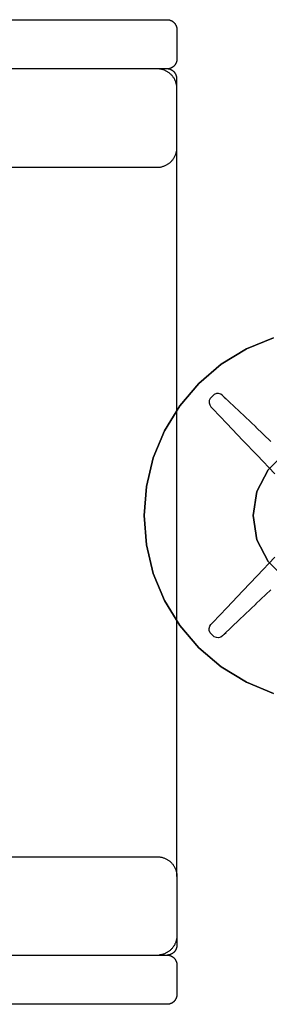
# Model space of a CAD drawing. Units: inches. Extents: x -16 to 525, y -1 to 387.
# Drawn here: x 407 to 427, y 288 to 367 of the extents above; entities that cross this region are included whole.
import ezdxf

# ---------------------------------------------------------------- set-up
doc = ezdxf.new("R2010")
doc.units = ezdxf.units.IN
doc.header["$MEASUREMENT"] = 0
doc.layers.add('SEAT', color=5, linetype='Continuous')
doc.layers.add('TABLE', color=6, linetype='Continuous')

# ---------------------------------------------------------------- blocks, each defined once
blk = doc.blocks.new('sasb1a-2630_0p')
at = {"layer": 'TABLE'}
for p, q in [((-6.79, 13.327), (-4.622, 14.225)), ((-4.622, 14.225), (-6.79, 13.327)), ((-4.622, 14.225), (-6.79, 13.327)), ((-6.79, 13.327), (-4.622, 14.225)), ((-8.792, 12.101), (-6.79, 13.327)), ((-6.79, 13.327), (-8.792, 12.101)), ((-6.79, 13.327), (-8.792, 12.101)), ((-8.792, 12.101), (-6.79, 13.327)), ((-6.79, 13.327), (-6.79, 13.327)), ((-6.79, 13.327), (-6.79, 13.327)), ((-6.79, 13.327), (-6.79, 13.327)), ((-6.79, 13.327), (-6.79, 13.327)), ((-10.576, 10.576), (-8.792, 12.101)), ((-8.792, 12.101), (-10.576, 10.576)), ((-8.792, 12.101), (-10.576, 10.576)), ((-10.576, 10.576), (-8.792, 12.101)), ((-8.792, 12.101), (-8.792, 12.101)), ((-8.792, 12.101), (-8.792, 12.101)), ((-8.792, 12.101), (-8.792, 12.101)), ((-8.792, 12.101), (-8.792, 12.101)), ((-12.101, 8.792), (-10.576, 10.576)), ((-10.576, 10.576), (-12.101, 8.792)), ((-10.576, 10.576), (-12.101, 8.792)), ((-12.101, 8.792), (-10.576, 10.576)), ((-10.576, 10.576), (-10.576, 10.576)), ((-10.576, 10.576), (-10.576, 10.576)), ((-10.576, 10.576), (-10.576, 10.576)), ((-10.576, 10.576), (-10.576, 10.576)), ((-9.582, 9.48), (-9.682, 9.361)), ((-9.582, 9.48), (-9.477, 9.585)), ((-9.477, 9.585), (-9.582, 9.48)), ((-9.477, 9.585), (-9.35, 9.689)), ((-9.35, 9.689), (-9.477, 9.585)), ((-9.184, 9.757), (-9.35, 9.689)), ((-9.006, 9.766), (-9.184, 9.757)), ((-8.835, 9.714), (-9.006, 9.766)), ((-8.702, 9.616), (-8.835, 9.714)), ((-8.554, 9.473), (-8.702, 9.616)), ((-8.702, 9.616), (-8.553, 9.474)), ((-8.554, 9.473), (-7.361, 8.341)), ((-8.553, 9.474), (-8.404, 9.333)), ((-13.327, 6.79), (-12.101, 8.792)), ((-12.101, 8.792), (-13.327, 6.79)), ((-12.101, 8.792), (-13.327, 6.79)), ((-13.327, 6.79), (-12.101, 8.792)), ((-12.101, 8.792), (-12.101, 8.792)), ((-12.101, 8.792), (-12.101, 8.792)), ((-12.101, 8.792), (-12.101, 8.792)), ((-12.101, 8.792), (-12.101, 8.792)), ((-9.754, 9.197), (-9.767, 9.019)), ((-9.767, 9.019), (-9.72, 8.847)), ((-9.682, 9.361), (-9.754, 9.197)), ((-9.72, 8.847), (-9.616, 8.702)), ((-9.616, 8.702), (-9.474, 8.553)), ((-8.342, 7.36), (-9.474, 8.553)), ((-7.361, 8.341), (-6.018, 7.066)), ((-7.067, 6.017), (-8.342, 7.36)), ((-14.225, 4.622), (-13.327, 6.79)), ((-13.327, 6.79), (-14.225, 4.622)), ((-13.327, 6.79), (-14.225, 4.622)), ((-14.225, 4.622), (-13.327, 6.79)), ((-13.327, 6.79), (-13.327, 6.79)), ((-13.327, 6.79), (-13.327, 6.79)), ((-13.327, 6.79), (-13.327, 6.79)), ((-13.327, 6.79), (-13.327, 6.79)), ((-6.033, 7.063), (-4.839, 5.93)), ((-5.933, 4.824), (-7.067, 6.017)), ((-4.515, 3.331), (-5.933, 4.824)), ((-5.056, 3.674), (-3.674, 5.056)), ((-3.674, 5.056), (-5.056, 3.674)), ((-3.674, 5.056), (-5.056, 3.674)), ((-5.056, 3.674), (-3.674, 5.056)), ((-14.773, 2.34), (-14.225, 4.622)), ((-14.225, 4.622), (-14.773, 2.34)), ((-14.225, 4.622), (-14.773, 2.34)), ((-14.773, 2.34), (-14.225, 4.622)), ((-14.225, 4.622), (-14.225, 4.622)), ((-14.225, 4.622), (-14.225, 4.622)), ((-14.225, 4.622), (-14.225, 4.622)), ((-14.225, 4.622), (-14.225, 4.622)), ((-5.944, 1.931), (-5.056, 3.674)), ((-5.056, 3.674), (-5.944, 1.931)), ((-5.056, 3.674), (-5.944, 1.931)), ((-5.944, 1.931), (-5.056, 3.674)), ((-14.957, 0), (-14.773, 2.34)), ((-14.773, 2.34), (-14.957, 0)), ((-14.773, 2.34), (-14.957, 0)), ((-14.957, 0), (-14.773, 2.34)), ((-14.773, 2.34), (-14.773, 2.34)), ((-14.773, 2.34), (-14.773, 2.34)), ((-14.773, 2.34), (-14.773, 2.34)), ((-14.773, 2.34), (-14.773, 2.34)), ((-6.25, 0), (-5.944, 1.931)), ((-5.944, 1.931), (-6.25, 0)), ((-5.944, 1.931), (-6.25, 0)), ((-6.25, 0), (-5.944, 1.931)), ((-5.944, 1.931), (-5.944, 1.931)), ((-5.944, 1.931), (-5.944, 1.931)), ((-5.944, 1.931), (-5.944, 1.931)), ((-5.944, 1.931), (-5.944, 1.931)), ((-14.773, -2.34), (-14.957, 0)), ((-14.957, 0), (-14.957, 0)), ((-14.957, 0), (-14.773, -2.34)), ((-14.957, 0), (-14.957, 0)), ((-14.957, 0), (-14.957, 0)), ((-14.957, 0), (-14.773, -2.34)), ((-14.773, -2.34), (-14.957, 0)), ((-14.957, 0), (-14.957, 0)), ((-5.944, -1.931), (-6.25, 0)), ((-6.25, 0), (-6.25, 0)), ((-6.25, 0), (-5.944, -1.931)), ((-6.25, 0), (-6.25, 0)), ((-6.25, 0), (-6.25, 0)), ((-6.25, 0), (-5.944, -1.931)), ((-5.944, -1.931), (-6.25, 0)), ((-6.25, 0), (-6.25, 0)), ((-14.225, -4.622), (-14.773, -2.34)), ((-14.773, -2.34), (-14.773, -2.34)), ((-14.773, -2.34), (-14.225, -4.622)), ((-14.773, -2.34), (-14.773, -2.34)), ((-14.773, -2.34), (-14.773, -2.34)), ((-14.773, -2.34), (-14.225, -4.622)), ((-14.225, -4.622), (-14.773, -2.34)), ((-14.773, -2.34), (-14.773, -2.34)), ((-5.056, -3.674), (-5.944, -1.931)), ((-5.944, -1.931), (-5.944, -1.931)), ((-5.944, -1.931), (-5.056, -3.674)), ((-5.944, -1.931), (-5.944, -1.931)), ((-5.944, -1.931), (-5.944, -1.931)), ((-5.944, -1.931), (-5.056, -3.674)), ((-5.056, -3.674), (-5.944, -1.931)), ((-5.944, -1.931), (-5.944, -1.931)), ((-4.515, -3.331), (-5.933, -4.824)), ((-5.056, -3.674), (-5.056, -3.674)), ((-5.056, -3.674), (-5.056, -3.674)), ((-5.056, -3.674), (-5.056, -3.674)), ((-5.056, -3.674), (-5.056, -3.674)), ((-5.056, -3.674), (-3.674, -5.056)), ((-13.327, -6.79), (-14.225, -4.622)), ((-14.225, -4.622), (-14.225, -4.622)), ((-14.225, -4.622), (-13.327, -6.79)), ((-14.225, -4.622), (-14.225, -4.622)), ((-14.225, -4.622), (-14.225, -4.622)), ((-14.225, -4.622), (-13.327, -6.79)), ((-13.327, -6.79), (-14.225, -4.622)), ((-14.225, -4.622), (-14.225, -4.622)), ((-5.933, -4.824), (-7.067, -6.017)), ((-7.067, -6.017), (-8.342, -7.36)), ((-6.033, -7.063), (-4.839, -5.93)), ((-12.101, -8.792), (-13.327, -6.79)), ((-13.327, -6.79), (-13.327, -6.79)), ((-13.327, -6.79), (-12.101, -8.792)), ((-13.327, -6.79), (-13.327, -6.79)), ((-13.327, -6.79), (-13.327, -6.79)), ((-13.327, -6.79), (-12.101, -8.792)), ((-12.101, -8.792), (-13.327, -6.79)), ((-13.327, -6.79), (-13.327, -6.79)), ((-7.361, -8.341), (-6.018, -7.066)), ((-8.342, -7.36), (-9.474, -8.553)), ((-9.616, -8.702), (-9.474, -8.553)), ((-8.554, -9.473), (-7.361, -8.341)), ((-10.576, -10.576), (-12.101, -8.792)), ((-12.101, -8.792), (-12.101, -8.792)), ((-12.101, -8.792), (-10.576, -10.576)), ((-12.101, -8.792), (-12.101, -8.792)), ((-12.101, -8.792), (-12.101, -8.792)), ((-12.101, -8.792), (-10.576, -10.576)), ((-10.576, -10.576), (-12.101, -8.792)), ((-12.101, -8.792), (-12.101, -8.792)), ((-9.767, -9.019), (-9.72, -8.847)), ((-9.754, -9.197), (-9.767, -9.019)), ((-9.682, -9.361), (-9.754, -9.197)), ((-9.72, -8.847), (-9.616, -8.702)), ((-9.582, -9.48), (-9.682, -9.361)), ((-8.553, -9.474), (-8.404, -9.333)), ((-9.582, -9.48), (-9.477, -9.585)), ((-9.477, -9.585), (-9.582, -9.48)), ((-9.477, -9.585), (-9.35, -9.689)), ((-9.35, -9.689), (-9.477, -9.585)), ((-9.184, -9.757), (-9.35, -9.689)), ((-9.006, -9.766), (-9.184, -9.757)), ((-8.835, -9.714), (-9.006, -9.766)), ((-8.702, -9.616), (-8.835, -9.714)), ((-8.554, -9.473), (-8.702, -9.616)), ((-8.702, -9.616), (-8.553, -9.474)), ((-8.792, -12.101), (-10.576, -10.576)), ((-10.576, -10.576), (-10.576, -10.576)), ((-10.576, -10.576), (-8.792, -12.101)), ((-10.576, -10.576), (-10.576, -10.576)), ((-10.576, -10.576), (-10.576, -10.576)), ((-10.576, -10.576), (-8.792, -12.101)), ((-8.792, -12.101), (-10.576, -10.576)), ((-10.576, -10.576), (-10.576, -10.576)), ((-6.79, -13.327), (-8.792, -12.101)), ((-8.792, -12.101), (-8.792, -12.101)), ((-8.792, -12.101), (-6.79, -13.327)), ((-8.792, -12.101), (-8.792, -12.101)), ((-8.792, -12.101), (-8.792, -12.101)), ((-8.792, -12.101), (-6.79, -13.327)), ((-6.79, -13.327), (-8.792, -12.101)), ((-8.792, -12.101), (-8.792, -12.101)), ((-4.622, -14.225), (-6.79, -13.327)), ((-6.79, -13.327), (-6.79, -13.327)), ((-6.79, -13.327), (-4.622, -14.225)), ((-6.79, -13.327), (-6.79, -13.327)), ((-6.79, -13.327), (-6.79, -13.327)), ((-6.79, -13.327), (-4.622, -14.225)), ((-4.622, -14.225), (-6.79, -13.327)), ((-6.79, -13.327), (-6.79, -13.327))]:
    blk.add_line(p, q, dxfattribs=at)
blk = doc.blocks.new('3hck2_0p')
at = {"layer": 'SEAT'}
for p, q in [((-39.368, -16.17), (-39.368, 20.051)), ((39.368, 20.051), (39.368, -16.17)), ((-35.431, 16.03), (-35.431, -16.17)), ((35.431, -16.17), (35.431, 16.03)), ((-27.565, 7.114), (-27.565, -15.382)), ((27.565, 7.114), (27.565, -15.382)), ((-35.425, -15.595), (-35.431, -15.541)), ((-35.417, -15.648), (-35.425, -15.595)), ((-35.407, -15.701), (-35.417, -15.648)), ((-35.395, -15.753), (-35.407, -15.701)), ((-27.6, -15.71), (-27.612, -15.763)), ((-27.589, -15.656), (-27.6, -15.71)), ((-27.581, -15.601), (-27.589, -15.656)), ((-27.574, -15.547), (-27.581, -15.601)), ((-27.569, -15.492), (-27.574, -15.547)), ((-27.566, -15.437), (-27.569, -15.492)), ((-27.565, -15.382), (-27.566, -15.437)), ((27.565, -15.382), (27.566, -15.437)), ((27.566, -15.437), (27.569, -15.492)), ((27.569, -15.492), (27.574, -15.547)), ((27.574, -15.547), (27.581, -15.601)), ((27.581, -15.601), (27.589, -15.656)), ((27.589, -15.656), (27.6, -15.71)), ((27.6, -15.71), (27.612, -15.763)), ((35.395, -15.753), (35.407, -15.701)), ((35.407, -15.701), (35.417, -15.648)), ((35.417, -15.648), (35.425, -15.595)), ((35.425, -15.595), (35.431, -15.541)), ((-39.368, -16.196), (-39.368, -16.17)), ((-39.367, -16.223), (-39.368, -16.196)), ((-39.364, -16.25), (-39.367, -16.223)), ((-39.361, -16.277), (-39.364, -16.25)), ((-39.357, -16.303), (-39.361, -16.277)), ((-39.352, -16.33), (-39.357, -16.303)), ((-39.346, -16.356), (-39.352, -16.33)), ((-39.339, -16.382), (-39.346, -16.356)), ((-39.332, -16.408), (-39.339, -16.382)), ((-39.323, -16.433), (-39.332, -16.408)), ((-39.314, -16.458), (-39.323, -16.433)), ((-39.303, -16.483), (-39.314, -16.458)), ((-39.292, -16.508), (-39.303, -16.483)), ((-39.28, -16.532), (-39.292, -16.508)), ((-39.267, -16.555), (-39.28, -16.532)), ((-35.52, -16.532), (-35.533, -16.555)), ((-35.508, -16.508), (-35.52, -16.532)), ((-35.497, -16.483), (-35.508, -16.508)), ((-35.486, -16.458), (-35.497, -16.483)), ((-35.477, -16.433), (-35.486, -16.458)), ((-35.468, -16.408), (-35.477, -16.433)), ((-35.461, -16.382), (-35.468, -16.408)), ((-35.454, -16.356), (-35.461, -16.382)), ((-35.448, -16.33), (-35.454, -16.356)), ((-35.443, -16.303), (-35.448, -16.33)), ((-35.439, -16.277), (-35.443, -16.303)), ((-35.436, -16.25), (-35.439, -16.277)), ((-35.433, -16.223), (-35.436, -16.25)), ((-35.432, -16.196), (-35.433, -16.223)), ((-35.431, -16.17), (-35.432, -16.196)), ((-35.431, -16.196), (-35.431, -16.17)), ((-35.43, -16.223), (-35.431, -16.196)), ((-35.427, -16.25), (-35.43, -16.223)), ((-35.424, -16.277), (-35.427, -16.25)), ((-35.42, -16.303), (-35.424, -16.277)), ((-35.415, -16.33), (-35.42, -16.303)), ((-35.409, -16.356), (-35.415, -16.33)), ((-35.402, -16.382), (-35.409, -16.356)), ((-35.395, -16.408), (-35.402, -16.382)), ((-35.382, -15.805), (-35.395, -15.753)), ((-35.386, -16.433), (-35.395, -16.408)), ((-35.377, -16.458), (-35.386, -16.433)), ((-35.366, -15.857), (-35.382, -15.805)), ((-35.366, -16.483), (-35.377, -16.458)), ((-35.349, -15.908), (-35.366, -15.857)), ((-35.355, -16.508), (-35.366, -16.483)), ((-35.343, -16.532), (-35.355, -16.508)), ((-35.33, -15.958), (-35.349, -15.908)), ((-35.33, -16.555), (-35.343, -16.532)), ((-35.31, -16.008), (-35.33, -15.958)), ((-35.288, -16.057), (-35.31, -16.008)), ((-35.264, -16.105), (-35.288, -16.057)), ((-35.238, -16.153), (-35.264, -16.105)), ((-35.211, -16.199), (-35.238, -16.153)), ((-35.182, -16.245), (-35.211, -16.199)), ((-35.152, -16.289), (-35.182, -16.245)), ((-35.12, -16.333), (-35.152, -16.289)), ((-35.087, -16.375), (-35.12, -16.333)), ((-35.052, -16.416), (-35.087, -16.375)), ((-35.016, -16.456), (-35.052, -16.416)), ((-34.979, -16.495), (-35.016, -16.456)), ((-34.94, -16.532), (-34.979, -16.495)), ((-34.9, -16.568), (-34.94, -16.532)), ((-28.046, -16.515), (-28.087, -16.552)), ((-28.007, -16.476), (-28.046, -16.515)), ((-27.97, -16.436), (-28.007, -16.476)), ((-27.934, -16.394), (-27.97, -16.436)), ((-27.899, -16.352), (-27.934, -16.394)), ((-27.866, -16.308), (-27.899, -16.352)), ((-27.835, -16.263), (-27.866, -16.308)), ((-27.805, -16.217), (-27.835, -16.263)), ((-27.776, -16.17), (-27.805, -16.217)), ((-27.75, -16.121), (-27.776, -16.17)), ((-27.725, -16.073), (-27.75, -16.121)), ((-27.702, -16.023), (-27.725, -16.073)), ((-27.68, -15.972), (-27.702, -16.023)), ((-27.66, -15.921), (-27.68, -15.972)), ((-27.643, -15.869), (-27.66, -15.921)), ((-27.627, -15.816), (-27.643, -15.869)), ((-27.612, -15.763), (-27.627, -15.816)), ((27.612, -15.763), (27.627, -15.816)), ((27.627, -15.816), (27.643, -15.869)), ((27.643, -15.869), (27.66, -15.921)), ((27.66, -15.921), (27.68, -15.972)), ((27.68, -15.972), (27.702, -16.023)), ((27.702, -16.023), (27.725, -16.073)), ((27.725, -16.073), (27.75, -16.121)), ((27.75, -16.121), (27.776, -16.17)), ((27.776, -16.17), (27.805, -16.217)), ((27.805, -16.217), (27.835, -16.263)), ((27.835, -16.263), (27.866, -16.308)), ((27.866, -16.308), (27.899, -16.352)), ((27.899, -16.352), (27.934, -16.394)), ((27.934, -16.394), (27.97, -16.436)), ((27.97, -16.436), (28.007, -16.476)), ((28.007, -16.476), (28.046, -16.515)), ((28.046, -16.515), (28.087, -16.552)), ((34.9, -16.568), (34.94, -16.532)), ((34.94, -16.532), (34.979, -16.495)), ((34.979, -16.495), (35.016, -16.456)), ((35.016, -16.456), (35.052, -16.416)), ((35.052, -16.416), (35.087, -16.375)), ((35.087, -16.375), (35.12, -16.333)), ((35.12, -16.333), (35.152, -16.289)), ((35.152, -16.289), (35.182, -16.245)), ((35.182, -16.245), (35.211, -16.199)), ((35.211, -16.199), (35.238, -16.153)), ((35.238, -16.153), (35.264, -16.105)), ((35.264, -16.105), (35.288, -16.057)), ((35.288, -16.057), (35.31, -16.008)), ((35.31, -16.008), (35.33, -15.958)), ((35.33, -15.958), (35.349, -15.908)), ((35.33, -16.555), (35.343, -16.532)), ((35.343, -16.532), (35.355, -16.508)), ((35.349, -15.908), (35.366, -15.857)), ((35.355, -16.508), (35.366, -16.483)), ((35.366, -15.857), (35.382, -15.805)), ((35.366, -16.483), (35.377, -16.458)), ((35.377, -16.458), (35.386, -16.433)), ((35.382, -15.805), (35.395, -15.753)), ((35.386, -16.433), (35.395, -16.408)), ((35.395, -16.408), (35.402, -16.382)), ((35.402, -16.382), (35.409, -16.356)), ((35.409, -16.356), (35.415, -16.33)), ((35.415, -16.33), (35.42, -16.303)), ((35.42, -16.303), (35.424, -16.277)), ((35.424, -16.277), (35.427, -16.25)), ((35.427, -16.25), (35.43, -16.223)), ((35.43, -16.223), (35.431, -16.196)), ((35.432, -16.196), (35.431, -16.17)), ((35.431, -16.196), (35.431, -16.17)), ((35.433, -16.223), (35.432, -16.196)), ((35.436, -16.25), (35.433, -16.223)), ((35.439, -16.277), (35.436, -16.25)), ((35.443, -16.303), (35.439, -16.277)), ((35.448, -16.33), (35.443, -16.303)), ((35.454, -16.356), (35.448, -16.33)), ((35.461, -16.382), (35.454, -16.356)), ((35.468, -16.408), (35.461, -16.382)), ((35.477, -16.433), (35.468, -16.408)), ((35.486, -16.458), (35.477, -16.433)), ((35.497, -16.483), (35.486, -16.458)), ((35.508, -16.508), (35.497, -16.483)), ((35.52, -16.532), (35.508, -16.508)), ((35.533, -16.555), (35.52, -16.532)), ((39.28, -16.532), (39.267, -16.555)), ((39.292, -16.508), (39.28, -16.532)), ((39.303, -16.483), (39.292, -16.508)), ((39.314, -16.458), (39.303, -16.483)), ((39.323, -16.433), (39.314, -16.458)), ((39.332, -16.408), (39.323, -16.433)), ((39.339, -16.382), (39.332, -16.408)), ((39.346, -16.356), (39.339, -16.382)), ((39.352, -16.33), (39.346, -16.356)), ((39.357, -16.303), (39.352, -16.33)), ((39.361, -16.277), (39.357, -16.303)), ((39.364, -16.25), (39.361, -16.277)), ((39.367, -16.223), (39.364, -16.25)), ((39.368, -16.196), (39.367, -16.223)), ((39.368, -16.17), (39.368, -16.196)), ((-39.254, -16.579), (-39.267, -16.555)), ((-39.239, -16.601), (-39.254, -16.579)), ((-39.224, -16.624), (-39.239, -16.601)), ((-39.208, -16.645), (-39.224, -16.624)), ((-39.192, -16.666), (-39.208, -16.645)), ((-39.175, -16.687), (-39.192, -16.666)), ((-39.157, -16.707), (-39.175, -16.687)), ((-39.138, -16.726), (-39.157, -16.707)), ((-39.119, -16.745), (-39.138, -16.726)), ((-39.099, -16.763), (-39.119, -16.745)), ((-39.078, -16.78), (-39.099, -16.763)), ((-39.057, -16.797), (-39.078, -16.78)), ((-39.035, -16.813), (-39.057, -16.797)), ((-39.013, -16.828), (-39.035, -16.813)), ((-38.99, -16.842), (-39.013, -16.828)), ((-38.967, -16.856), (-38.99, -16.842)), ((-38.943, -16.869), (-38.967, -16.856)), ((-38.919, -16.881), (-38.943, -16.869)), ((-38.895, -16.892), (-38.919, -16.881)), ((-38.87, -16.902), (-38.895, -16.892)), ((-38.845, -16.912), (-38.87, -16.902)), ((-38.819, -16.92), (-38.845, -16.912)), ((-38.794, -16.928), (-38.819, -16.92)), ((-38.768, -16.935), (-38.794, -16.928)), ((-38.741, -16.941), (-38.768, -16.935)), ((-38.715, -16.946), (-38.741, -16.941)), ((-38.688, -16.95), (-38.715, -16.946)), ((-38.662, -16.953), (-38.688, -16.95)), ((-38.635, -16.955), (-38.662, -16.953)), ((-38.608, -16.957), (-38.635, -16.955)), ((-38.581, -16.957), (-38.608, -16.957)), ((-36.219, -16.957), (-38.581, -16.957)), ((-36.192, -16.957), (-36.219, -16.957)), ((-36.165, -16.955), (-36.192, -16.957)), ((-36.138, -16.953), (-36.165, -16.955)), ((-36.112, -16.95), (-36.138, -16.953)), ((-36.085, -16.946), (-36.112, -16.95)), ((-36.059, -16.941), (-36.085, -16.946)), ((-36.032, -16.935), (-36.059, -16.941)), ((-36.006, -16.928), (-36.032, -16.935)), ((-35.981, -16.92), (-36.006, -16.928)), ((-35.955, -16.912), (-35.981, -16.92)), ((-35.93, -16.902), (-35.955, -16.912)), ((-35.905, -16.892), (-35.93, -16.902)), ((-35.881, -16.881), (-35.905, -16.892)), ((-35.857, -16.869), (-35.881, -16.881)), ((-35.833, -16.856), (-35.857, -16.869)), ((-35.81, -16.842), (-35.833, -16.856)), ((-35.787, -16.828), (-35.81, -16.842)), ((-35.765, -16.813), (-35.787, -16.828)), ((-35.743, -16.797), (-35.765, -16.813)), ((-35.722, -16.78), (-35.743, -16.797)), ((-35.701, -16.763), (-35.722, -16.78)), ((-35.681, -16.745), (-35.701, -16.763)), ((-35.662, -16.726), (-35.681, -16.745)), ((-35.643, -16.707), (-35.662, -16.726)), ((-35.625, -16.687), (-35.643, -16.707)), ((-35.608, -16.666), (-35.625, -16.687)), ((-35.591, -16.645), (-35.608, -16.666)), ((-35.576, -16.624), (-35.591, -16.645)), ((-35.56, -16.601), (-35.576, -16.624)), ((-35.546, -16.579), (-35.56, -16.601)), ((-35.533, -16.555), (-35.546, -16.579)), ((-35.317, -16.579), (-35.33, -16.555)), ((-35.302, -16.601), (-35.317, -16.579)), ((-35.287, -16.624), (-35.302, -16.601)), ((-35.271, -16.645), (-35.287, -16.624)), ((-35.255, -16.666), (-35.271, -16.645)), ((-35.238, -16.687), (-35.255, -16.666)), ((-35.22, -16.707), (-35.238, -16.687)), ((-35.201, -16.726), (-35.22, -16.707)), ((-35.182, -16.745), (-35.201, -16.726)), ((-35.162, -16.763), (-35.182, -16.745)), ((-35.141, -16.78), (-35.162, -16.763)), ((-35.12, -16.797), (-35.141, -16.78)), ((-35.098, -16.813), (-35.12, -16.797)), ((-35.076, -16.828), (-35.098, -16.813)), ((-35.053, -16.842), (-35.076, -16.828)), ((-35.03, -16.856), (-35.053, -16.842)), ((-35.006, -16.869), (-35.03, -16.856)), ((-34.982, -16.881), (-35.006, -16.869)), ((-34.958, -16.892), (-34.982, -16.881)), ((-34.933, -16.902), (-34.958, -16.892)), ((-34.908, -16.912), (-34.933, -16.902)), ((-34.882, -16.92), (-34.908, -16.912)), ((-34.859, -16.603), (-34.9, -16.568)), ((-34.857, -16.928), (-34.882, -16.92)), ((-34.817, -16.636), (-34.859, -16.603)), ((-34.83, -16.935), (-34.857, -16.928)), ((-34.804, -16.941), (-34.83, -16.935)), ((-34.774, -16.668), (-34.817, -16.636)), ((-34.778, -16.946), (-34.804, -16.941)), ((-34.751, -16.95), (-34.778, -16.946)), ((-34.729, -16.699), (-34.774, -16.668)), ((-34.725, -16.953), (-34.751, -16.95)), ((-34.684, -16.727), (-34.729, -16.699)), ((-34.698, -16.955), (-34.725, -16.953)), ((-34.671, -16.957), (-34.698, -16.955)), ((-34.637, -16.755), (-34.684, -16.727)), ((-34.644, -16.957), (-34.671, -16.957)), ((-33.865, -16.957), (-34.644, -16.957)), ((-34.59, -16.78), (-34.637, -16.755)), ((-34.542, -16.804), (-34.59, -16.78)), ((-34.493, -16.826), (-34.542, -16.804)), ((-34.443, -16.847), (-34.493, -16.826)), ((-34.393, -16.866), (-34.443, -16.847)), ((-34.342, -16.883), (-34.393, -16.866)), ((-34.29, -16.898), (-34.342, -16.883)), ((-34.238, -16.912), (-34.29, -16.898)), ((-34.185, -16.924), (-34.238, -16.912)), ((-34.133, -16.934), (-34.185, -16.924)), ((-34.079, -16.942), (-34.133, -16.934)), ((-34.026, -16.949), (-34.079, -16.942)), ((-33.972, -16.953), (-34.026, -16.949)), ((-33.919, -16.956), (-33.972, -16.953)), ((-33.865, -16.957), (-33.919, -16.956)), ((-29.14, -16.957), (-33.865, -16.957)), ((-29.085, -16.956), (-29.14, -16.957)), ((-29.14, -16.957), (-4.788, -16.957)), ((-29.03, -16.953), (-29.085, -16.956)), ((-28.976, -16.948), (-29.03, -16.953)), ((-28.921, -16.942), (-28.976, -16.948)), ((-28.867, -16.933), (-28.921, -16.942)), ((-28.813, -16.923), (-28.867, -16.933)), ((-28.759, -16.91), (-28.813, -16.923)), ((-28.706, -16.896), (-28.759, -16.91)), ((-28.654, -16.88), (-28.706, -16.896)), ((-28.602, -16.862), (-28.654, -16.88)), ((-28.55, -16.842), (-28.602, -16.862)), ((-28.5, -16.821), (-28.55, -16.842)), ((-28.45, -16.798), (-28.5, -16.821)), ((-28.401, -16.773), (-28.45, -16.798)), ((-28.353, -16.746), (-28.401, -16.773)), ((-28.306, -16.718), (-28.353, -16.746)), ((-28.26, -16.688), (-28.306, -16.718)), ((-28.215, -16.656), (-28.26, -16.688)), ((-28.171, -16.623), (-28.215, -16.656)), ((-28.128, -16.589), (-28.171, -16.623)), ((-28.087, -16.552), (-28.128, -16.589)), ((-4.788, -16.957), (4.788, -16.957)), ((4.788, -16.957), (29.14, -16.957)), ((28.087, -16.552), (28.128, -16.589)), ((28.128, -16.589), (28.171, -16.623)), ((28.171, -16.623), (28.215, -16.656)), ((28.215, -16.656), (28.26, -16.688)), ((28.26, -16.688), (28.306, -16.718)), ((28.306, -16.718), (28.353, -16.746)), ((28.353, -16.746), (28.401, -16.773)), ((28.401, -16.773), (28.45, -16.798)), ((28.45, -16.798), (28.5, -16.821)), ((28.5, -16.821), (28.55, -16.842)), ((28.55, -16.842), (28.602, -16.862)), ((28.602, -16.862), (28.654, -16.88)), ((28.654, -16.88), (28.706, -16.896)), ((28.706, -16.896), (28.759, -16.91)), ((28.759, -16.91), (28.813, -16.923)), ((28.813, -16.923), (28.867, -16.933)), ((28.867, -16.933), (28.921, -16.942)), ((28.921, -16.942), (28.976, -16.948)), ((28.976, -16.948), (29.03, -16.953)), ((29.03, -16.953), (29.085, -16.956)), ((29.085, -16.956), (29.14, -16.957)), ((29.14, -16.957), (33.865, -16.957)), ((33.865, -16.957), (33.919, -16.956)), ((33.865, -16.957), (34.644, -16.957)), ((33.919, -16.956), (33.972, -16.953)), ((33.972, -16.953), (34.026, -16.949)), ((34.026, -16.949), (34.079, -16.942)), ((34.079, -16.942), (34.133, -16.934)), ((34.133, -16.934), (34.185, -16.924)), ((34.185, -16.924), (34.238, -16.912)), ((34.238, -16.912), (34.29, -16.898)), ((34.29, -16.898), (34.342, -16.883)), ((34.342, -16.883), (34.393, -16.866)), ((34.393, -16.866), (34.443, -16.847)), ((34.443, -16.847), (34.493, -16.826)), ((34.493, -16.826), (34.542, -16.804)), ((34.542, -16.804), (34.59, -16.78)), ((34.59, -16.78), (34.637, -16.755)), ((34.637, -16.755), (34.684, -16.727)), ((34.644, -16.957), (34.671, -16.957)), ((34.671, -16.957), (34.698, -16.955)), ((34.684, -16.727), (34.729, -16.699)), ((34.698, -16.955), (34.725, -16.953)), ((34.725, -16.953), (34.751, -16.95)), ((34.729, -16.699), (34.774, -16.668)), ((34.751, -16.95), (34.778, -16.946)), ((34.774, -16.668), (34.817, -16.636)), ((34.778, -16.946), (34.804, -16.941)), ((34.804, -16.941), (34.83, -16.935)), ((34.817, -16.636), (34.859, -16.603)), ((34.83, -16.935), (34.857, -16.928)), ((34.857, -16.928), (34.882, -16.92)), ((34.859, -16.603), (34.9, -16.568)), ((34.882, -16.92), (34.908, -16.912)), ((34.908, -16.912), (34.933, -16.902)), ((34.933, -16.902), (34.958, -16.892)), ((34.958, -16.892), (34.982, -16.881)), ((34.982, -16.881), (35.006, -16.869)), ((35.006, -16.869), (35.03, -16.856)), ((35.03, -16.856), (35.053, -16.842)), ((35.053, -16.842), (35.076, -16.828)), ((35.076, -16.828), (35.098, -16.813)), ((35.098, -16.813), (35.12, -16.797)), ((35.12, -16.797), (35.141, -16.78)), ((35.141, -16.78), (35.162, -16.763)), ((35.162, -16.763), (35.182, -16.745)), ((35.182, -16.745), (35.201, -16.726)), ((35.201, -16.726), (35.22, -16.707)), ((35.22, -16.707), (35.238, -16.687)), ((35.238, -16.687), (35.255, -16.666)), ((35.255, -16.666), (35.271, -16.645)), ((35.271, -16.645), (35.287, -16.624)), ((35.287, -16.624), (35.302, -16.601)), ((35.302, -16.601), (35.317, -16.579)), ((35.317, -16.579), (35.33, -16.555)), ((35.546, -16.579), (35.533, -16.555)), ((35.56, -16.601), (35.546, -16.579)), ((35.576, -16.624), (35.56, -16.601)), ((35.591, -16.645), (35.576, -16.624)), ((35.608, -16.666), (35.591, -16.645)), ((35.625, -16.687), (35.608, -16.666)), ((35.643, -16.707), (35.625, -16.687)), ((35.662, -16.726), (35.643, -16.707)), ((35.681, -16.745), (35.662, -16.726)), ((35.701, -16.763), (35.681, -16.745)), ((35.722, -16.78), (35.701, -16.763)), ((35.743, -16.797), (35.722, -16.78)), ((35.765, -16.813), (35.743, -16.797)), ((35.787, -16.828), (35.765, -16.813)), ((35.81, -16.842), (35.787, -16.828)), ((35.833, -16.856), (35.81, -16.842)), ((35.857, -16.869), (35.833, -16.856)), ((35.881, -16.881), (35.857, -16.869)), ((35.905, -16.892), (35.881, -16.881)), ((35.93, -16.902), (35.905, -16.892)), ((35.955, -16.912), (35.93, -16.902)), ((35.981, -16.92), (35.955, -16.912)), ((36.006, -16.928), (35.981, -16.92)), ((36.032, -16.935), (36.006, -16.928)), ((36.059, -16.941), (36.032, -16.935)), ((36.085, -16.946), (36.059, -16.941)), ((36.112, -16.95), (36.085, -16.946)), ((36.138, -16.953), (36.112, -16.95)), ((36.165, -16.955), (36.138, -16.953)), ((36.192, -16.957), (36.165, -16.955)), ((36.219, -16.957), (36.192, -16.957)), ((38.581, -16.957), (36.219, -16.957)), ((38.608, -16.957), (38.581, -16.957)), ((38.635, -16.955), (38.608, -16.957)), ((38.662, -16.953), (38.635, -16.955)), ((38.688, -16.95), (38.662, -16.953)), ((38.715, -16.946), (38.688, -16.95)), ((38.741, -16.941), (38.715, -16.946)), ((38.768, -16.935), (38.741, -16.941)), ((38.794, -16.928), (38.768, -16.935)), ((38.819, -16.92), (38.794, -16.928)), ((38.845, -16.912), (38.819, -16.92)), ((38.87, -16.902), (38.845, -16.912)), ((38.895, -16.892), (38.87, -16.902)), ((38.919, -16.881), (38.895, -16.892)), ((38.943, -16.869), (38.919, -16.881)), ((38.967, -16.856), (38.943, -16.869)), ((38.99, -16.842), (38.967, -16.856)), ((39.013, -16.828), (38.99, -16.842)), ((39.035, -16.813), (39.013, -16.828)), ((39.057, -16.797), (39.035, -16.813)), ((39.078, -16.78), (39.057, -16.797)), ((39.099, -16.763), (39.078, -16.78)), ((39.119, -16.745), (39.099, -16.763)), ((39.138, -16.726), (39.119, -16.745)), ((39.157, -16.707), (39.138, -16.726)), ((39.175, -16.687), (39.157, -16.707)), ((39.192, -16.666), (39.175, -16.687)), ((39.208, -16.645), (39.192, -16.666)), ((39.224, -16.624), (39.208, -16.645)), ((39.239, -16.601), (39.224, -16.624)), ((39.254, -16.579), (39.239, -16.601)), ((39.267, -16.555), (39.254, -16.579))]:
    blk.add_line(p, q, dxfattribs=at)

msp = doc.modelspace()

# ---------------------------------------------------------------- block references
at = {"rotation": 90}
msp.add_blockref('3hck2_0p', (402.326, 327.657), dxfattribs=at)
msp.add_blockref('sasb1a-2630_0p', (431.621, 327.367))

doc.saveas('drawing.dxf')
